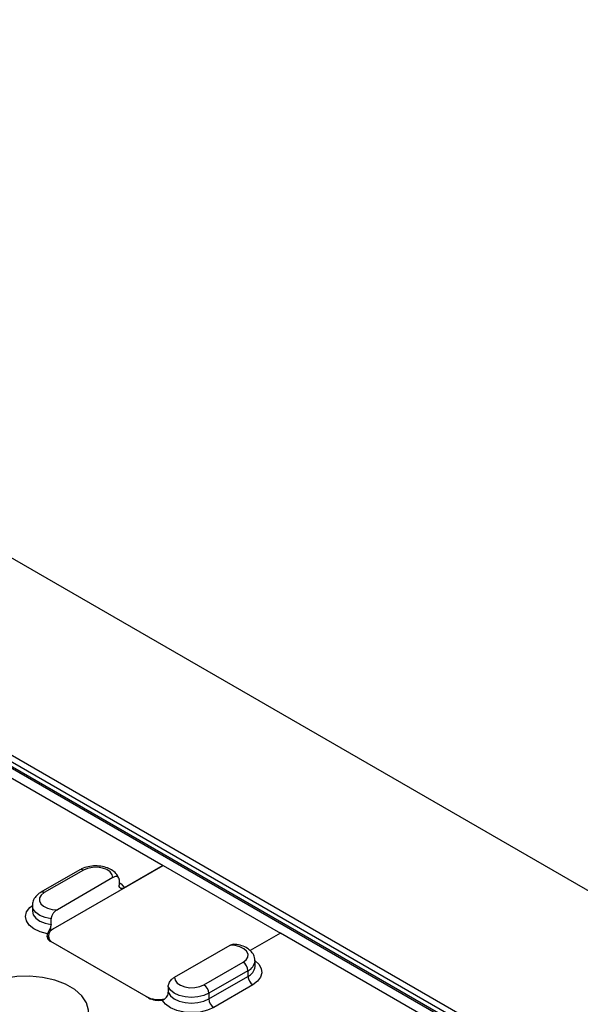
# Model space of a CAD drawing. Units: millimetres. Extents: x 75 to 2081, y 25 to 1460.
# Drawn here: x 1870 to 1911, y 1195 to 1266 of the extents above; entities that cross this region are included whole.
import ezdxf

# ---------------------------------------------------------------- set-up
doc = ezdxf.new("R2010")
doc.units = ezdxf.units.MM
doc.header["$LTSCALE"] = 5
doc.layers.get('0').update_dxf_attribs({"color": 1})
doc.layers.add('299158', color=7, linetype='Continuous')

# ---------------------------------------------------------------- blocks, each defined once
blk = doc.blocks.new('1112496-M_003_ISO_view')
for p, q in [((281.075, 194.941), (86.621, 307.197)), ((261.63, 191.879), (81.317, 295.971)), ((258.978, 192.594), (82.555, 294.441)), ((259.478, 192.643), (83.055, 294.49)), ((82.466, 294.39), (258.889, 192.543)), ((105.008, 280.663), (165.109, 245.967)), ((157.154, 241.374), (165.109, 245.967)), ((165.109, 245.967), (162.317, 244.355)), ((165.109, 245.967), (173.595, 241.068)), ((159.079, 245.655), (156.25, 244.022)), ((159.329, 245.63), (156.5, 243.997)), ((161.461, 245.085), (157.444, 242.766)), ((161.917, 244.94), (161.917, 244.532)), ((155.634, 243.079), (155.634, 242.67)), ((156.988, 241.686), (156.978, 241.591)), ((156.988, 241.686), (156.988, 242.095)), ((156.978, 241.246), (156.978, 241.591)), ((173.595, 241.068), (171.396, 239.799)), ((257.564, 192.594), (173.595, 241.068)), ((156.788, 240.864), (156.788, 240.608)), ((164.049, 236.374), (156.978, 240.456)), ((163.872, 236.476), (157.154, 240.354)), ((165.929, 237.868), (169.947, 240.187)), ((168.062, 237.323), (170.89, 238.956)), ((171.756, 238.65), (171.756, 239.058)), ((171.244, 238.344), (168.415, 236.711)), ((171.244, 238.344), (171.244, 237.935)), ((168.415, 236.302), (171.244, 237.935)), ((165.463, 236.692), (165.473, 236.788)), ((165.473, 237.196), (165.473, 236.788)), ((168.415, 236.711), (168.415, 236.302)), ((171.597, 237.323), (168.769, 235.69))]:
    blk.add_line(p, q)
at = {"flags": 128}
for points in [[(161.461, 245.085), (161.423, 245.3), (161.276, 245.499), (161.034, 245.664), (160.718, 245.78), (160.357, 245.837), (159.983, 245.829), (159.63, 245.758), (159.329, 245.63)], [(161.917, 244.743), (162.056, 244.64), (162.317, 244.355)], [(156.5, 243.997), (156.278, 243.823), (156.155, 243.619), (156.143, 243.403), (156.241, 243.195), (156.442, 243.013), (156.727, 242.873), (157.072, 242.788), (157.444, 242.766)], [(156.722, 241.021), (156.197, 241.159), (155.75, 241.369), (155.41, 241.639), (155.201, 241.949), (155.135, 242.28), (155.216, 242.61), (155.441, 242.917), (155.634, 243.079)], [(156.988, 242.095), (156.554, 242.189), (156.178, 242.347), (155.887, 242.555), (155.702, 242.801), (155.634, 243.066), (155.634, 243.074)], [(155.634, 242.673), (155.634, 242.658), (155.702, 242.393), (155.887, 242.147), (156.178, 241.938), (156.554, 241.781), (156.988, 241.686)], [(170.89, 238.956), (171.112, 239.13), (171.235, 239.334), (171.248, 239.55), (171.149, 239.758), (170.948, 239.94), (170.663, 240.08), (170.319, 240.165), (169.947, 240.187)], [(171.756, 239.058), (172.021, 238.819), (172.206, 238.514), (172.255, 238.193), (172.164, 237.874), (171.941, 237.578), (171.597, 237.323)], [(159.517, 234.6), (159.655, 234.947), (159.704, 235.489), (159.557, 236.026), (159.219, 236.533), (158.707, 236.988), (158.042, 237.372), (157.253, 237.668), (156.375, 237.863), (155.445, 237.948), (154.506, 237.919), (153.597, 237.779), (152.759, 237.532), (152.028, 237.19)], [(165.929, 237.868), (165.967, 237.653), (166.114, 237.454), (166.356, 237.289), (166.672, 237.173), (167.033, 237.117), (167.407, 237.124), (167.76, 237.195), (168.062, 237.323)], [(168.415, 236.711), (168.046, 236.548), (167.617, 236.447), (167.156, 236.415), (166.697, 236.454), (166.271, 236.561), (165.91, 236.729), (165.637, 236.946), (165.473, 237.196)], [(165.473, 236.788), (165.637, 236.537), (165.91, 236.321), (166.271, 236.153), (166.697, 236.045), (167.156, 236.007), (167.617, 236.039), (168.046, 236.14), (168.415, 236.302)], [(168.769, 235.69), (168.312, 235.487), (167.78, 235.357), (167.209, 235.31), (166.635, 235.348), (166.098, 235.469), (165.631, 235.665), (165.266, 235.923), (165.027, 236.226)]]:
    blk.add_lwpolyline(points, dxfattribs=at)
for centre, radius, start, end in [((159.182, 245.426), 0.251, 54.38242, 114.30712), ((156.354, 243.793), 0.252, 54.38365, 114.29304), ((157.132, 240.866), 0.438, 159.2406, 249.40975), ((157.348, 240.864), 0.546, 110.78342, 249.21658), ((170.476, 238.309), 0.768, 2.60548, 57.39452), ((170.885, 239.141), 0.874, 294.18533, 354.83835), ((170.884, 238.735), 0.877, 294.2393, 354.23532), ((172.011, 237.97), 0.768, 182.60548, 237.39452), ((167.648, 236.676), 0.768, 2.60548, 57.39452), ((164.76, 238.196), 1.935, 242.70195, 284.14059), ((164.755, 237.74), 1.538, 242.66859, 280.19709), ((169.183, 236.337), 0.768, 182.60548, 237.39452)]:
    blk.add_arc(centre, radius, start, end)
for points, knots in [([(161.883, 245.043), (161.859, 245.111), (161.793, 245.296), (161.547, 245.537), (161.184, 245.759), (160.718, 245.902), (160.193, 245.951), (159.663, 245.893), (159.296, 245.773), (159.116, 245.675), (159.079, 245.655)], [0, 0, 0, 0, 0.0755393, 0.2039619, 0.3433729, 0.4941299, 0.6473242, 0.8013026, 0.9583515, 1, 1, 1, 1]), ([(161.917, 244.94), (161.917, 244.946), (161.917, 244.99), (161.9, 245.064), (161.845, 245.137), (161.759, 245.174), (161.64, 245.168), (161.536, 245.127), (161.473, 245.092), (161.461, 245.085)], [0, 0, 0, 0, 0.0216158, 0.1802796, 0.3398471, 0.5113564, 0.7065861, 0.9436358, 1, 1, 1, 1]), ([(162.317, 244.355), (162.269, 244.332), (162.172, 244.287), (162.043, 244.298), (161.952, 244.367), (161.919, 244.461), (161.918, 244.52), (161.917, 244.532)], [0, 0, 0, 0, 0.246672, 0.493433, 0.734299, 0.946593, 1, 1, 1, 1]), ([(156.25, 244.022), (156.175, 243.974), (155.983, 243.851), (155.765, 243.589), (155.63, 243.299), (155.649, 243.124), (155.655, 243.072)], [0, 0, 0, 0, 0.217815, 0.55224, 0.865182, 1, 1, 1, 1]), ([(157.444, 242.766), (157.386, 242.728), (157.28, 242.66), (157.138, 242.504), (157.038, 242.336), (156.993, 242.191), (156.989, 242.119), (156.988, 242.095)], [0, 0, 0, 0, 0.271815, 0.491867, 0.713459, 0.9061, 1, 1, 1, 1]), ([(156.978, 241.591), (156.963, 241.538), (156.934, 241.434), (156.856, 241.275), (156.777, 241.127), (156.74, 241.055), (156.722, 241.021)], [0, 0, 0, 0, 0.248921, 0.496878, 0.763192, 1, 1, 1, 1]), ([(169.947, 240.187), (169.959, 240.194), (170.03, 240.233), (170.125, 240.275), (170.192, 240.267), (170.209, 240.264)], [0, 0, 0, 0, 0.132149, 0.785721, 1, 1, 1, 1]), ([(171.735, 239.065), (171.737, 239.146), (171.74, 239.351), (171.573, 239.648), (171.297, 239.923), (170.91, 240.128), (170.53, 240.247), (170.283, 240.256), (170.209, 240.259)], [0, 0, 0, 0, 0.119266, 0.3026, 0.487922, 0.690324, 0.907488, 1, 1, 1, 1]), ([(165.473, 237.196), (165.476, 237.235), (165.483, 237.315), (165.533, 237.45), (165.612, 237.587), (165.737, 237.734), (165.85, 237.821), (165.921, 237.863), (165.929, 237.868)], [0, 0, 0, 0, 0.150515, 0.309111, 0.477606, 0.667378, 0.960126, 1, 1, 1, 1]), ([(165.027, 236.226), (165.077, 236.24), (165.177, 236.267), (165.303, 236.37), (165.403, 236.507), (165.448, 236.623), (165.461, 236.685), (165.463, 236.692)], [0, 0, 0, 0, 0.2286682, 0.456815, 0.6990879, 0.964375, 1, 1, 1, 1])]:
    blk.add_open_spline(points, degree=3, knots=knots)

msp = doc.modelspace()

# ---------------------------------------------------------------- block references
at = {"layer": '299158'}
msp.add_blockref('1112496-M_003_ISO_view', (1715.422, 959.212), dxfattribs=at)

doc.saveas('drawing.dxf')
